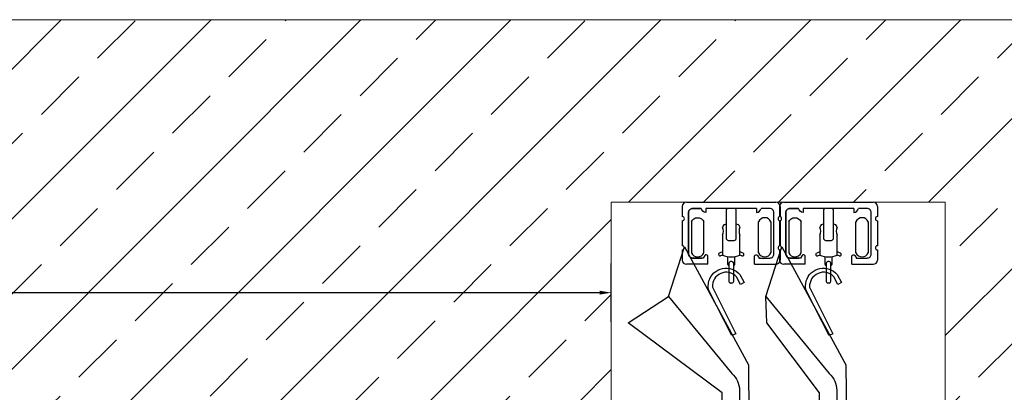
# Model space of a CAD drawing. Units: millimetres. Extents: x 134178 to 146162, y -30924 to -18526.
# Drawn here: x 136201 to 136791, y -21300 to -21077 of the extents above; entities that cross this region are included whole.
import ezdxf
from ezdxf.lldxf.tags import DXFTag

# ---------------------------------------------------------------- set-up
doc = ezdxf.new("R2010")
doc.units = ezdxf.units.MM
doc.header["$LTSCALE"] = 1.5
doc.header["$PDSIZE"] = 50
doc.styles.add('衣柜', font='simfang.ttf')
tags = doc.linetypes.add('DASHEDX2', pattern=[1.5, 1, -0.5]).pattern_tags.tags
tags[6:7] = [DXFTag(74, 4), DXFTag(75, 0), DXFTag(340, '0'), DXFTag(46, 1.0), DXFTag(50, 0.0), DXFTag(44, 0.0), DXFTag(45, 0.0)]
tags[4:5] = [DXFTag(74, 4), DXFTag(75, 0), DXFTag(340, '0'), DXFTag(46, 1.0), DXFTag(50, 0.0), DXFTag(44, 0.0), DXFTag(45, 0.0)]
doc.dimstyles.new('文 定制', dxfattribs={"dimscale": 35, "dimtxt": 1.5, "dimasz": 0.2, "dimexe": 0.5, "dimexo": 1, "dimgap": 0.2, "dimtad": 1, "dimdec": 0, "dimzin": 0, "dimdsep": 46, "dimtxsty": '衣柜', "dimcen": 1.5, "dimdle": 1, "dimclrd": 8, "dimclre": 8, "dimclrt": 51, "dimadec": 0, "dimazin": 0, "dimtfac": 1, "dimtdec": 0, "dimtix": 1, "dimtmove": 1, "dimatfit": 3, "dimfxl": 0.5, "dimfxlon": 1, "dimtolj": 1, "dimtzin": 0, "dimarcsym": 0})

# ---------------------------------------------------------------- blocks, each defined once
blk = doc.blocks.new('A$C10F96F43')
at = {"color": 31, "linetype": 'DASHEDX2', "ltscale": 0.1, "true_color": 0xfecc66}
for p, q in [((26.23, 1943.82), (26.23, 1938.9)), ((28.23, 1945.82), (71.61, 1945.82)), ((62.22, 1942.82), (62.22, 1940.82)), ((73.36, 1943.82), (73.36, 1938.9)), ((73.61, 1943.82), (73.61, 1938.9)), ((75.36, 1945.82), (118.74, 1945.82)), ((109.35, 1942.82), (109.35, 1940.82)), ((120.74, 1943.82), (120.74, 1938.9)), ((26.23, 1936.9), (26.23, 1924.76)), ((26.23, 1936.9), (26.23, 1924.76)), ((73.36, 1936.9), (73.36, 1924.76)), ((73.36, 1936.9), (73.36, 1924.76)), ((73.61, 1936.9), (73.61, 1924.76)), ((73.61, 1936.9), (73.61, 1924.76)), ((120.74, 1936.9), (120.74, 1924.76)), ((120.74, 1936.9), (120.74, 1924.76)), ((36.65, 1921.36), (36.65, 1936.37)), ((36.65, 1921.36), (36.65, 1936.37)), ((63.19, 1921.36), (63.19, 1936.37)), ((63.19, 1921.36), (63.19, 1936.37)), ((83.78, 1921.36), (83.78, 1936.37)), ((83.78, 1921.36), (83.78, 1936.37)), ((110.32, 1921.36), (110.32, 1936.37)), ((110.32, 1921.36), (110.32, 1936.37)), ((26.23, 1922.76), (26.23, 1917.82)), ((73.36, 1922.76), (73.36, 1917.82)), ((73.61, 1922.76), (73.61, 1917.82)), ((120.74, 1922.76), (120.74, 1917.82)), ((38.62, 1915.82), (38.62, 1919.95)), ((61.22, 1915.82), (61.22, 1919.95)), ((85.75, 1915.82), (85.75, 1919.95)), ((108.35, 1915.82), (108.35, 1919.95)), ((38.62, 1915.82), (28.23, 1915.82)), ((61.22, 1915.82), (71.61, 1915.82)), ((85.75, 1915.82), (75.36, 1915.82)), ((108.35, 1915.82), (118.74, 1915.82))]:
    blk.add_line(p, q, dxfattribs=at)
for points in [[(62.22, 1942.82), (37.62, 1942.82), (37.62, 1940.82, -0.289705), (35.43, 1942.82), (31.23, 1942.82, 0.414214), (29.23, 1940.82), (29.23, 1920.82, 0.414214), (31.23, 1918.82), (35.52, 1918.82)], [(38.62, 1919.95, 0.598888), (37.16, 1920.1), (36.33, 1918.82), (31.23, 1918.82, -0.414214), (29.23, 1920.82), (29.23, 1940.82, -0.414214), (31.23, 1942.82), (35.43, 1942.82)], [(61.22, 1919.95, -0.598888), (62.69, 1920.1), (63.51, 1918.82), (68.61, 1918.82, 0.414214), (70.61, 1920.82), (70.61, 1940.82, 0.414214), (68.61, 1942.82), (64.41, 1942.82)], [(109.35, 1942.82), (84.75, 1942.82), (84.75, 1940.82, -0.289705), (82.56, 1942.82), (78.36, 1942.82, 0.414214), (76.36, 1940.82), (76.36, 1920.82, 0.414214), (78.36, 1918.82), (82.65, 1918.82)], [(85.75, 1919.95, 0.598888), (84.29, 1920.1), (83.46, 1918.82), (78.36, 1918.82, -0.414214), (76.36, 1920.82), (76.36, 1940.82, -0.414214), (78.36, 1942.82), (82.56, 1942.82)], [(108.35, 1919.95, -0.598888), (109.82, 1920.1), (110.64, 1918.82), (115.74, 1918.82, 0.414214), (117.74, 1920.82), (117.74, 1940.82, 0.414214), (115.74, 1942.82), (111.54, 1942.82)], [(30.65, 1936.37, -0.665901), (36.65, 1936.37)], [(69.19, 1936.37, 0.665901), (63.19, 1936.37)], [(77.78, 1936.37, -0.665901), (83.78, 1936.37)], [(116.32, 1936.37, 0.665901), (110.32, 1936.37)]]:
    blk.add_lwpolyline(points, format="xyb", dxfattribs=at)
for points in [[(47.52, 1941.68), (47.52, 1928.54)], [(51.33, 1942.82), (48.51, 1942.82)], [(52.32, 1928.54), (52.32, 1941.68)], [(94.65, 1941.68), (94.65, 1928.54)], [(98.46, 1942.82), (95.64, 1942.82)], [(99.45, 1928.54), (99.45, 1941.68)], [(30.65, 1936.37), (30.65, 1921.36)], [(69.19, 1936.37), (69.19, 1921.36)], [(77.78, 1936.37), (77.78, 1921.36)], [(116.32, 1936.37), (116.32, 1921.36)], [(45.72, 1929.88), (45.72, 1920.2)], [(48.51, 1927.4), (51.33, 1927.4)], [(54.12, 1920.2), (54.12, 1920.2), (54.12, 1929.88)], [(92.85, 1929.88), (92.85, 1920.2)], [(95.64, 1927.4), (98.46, 1927.4)], [(101.25, 1920.2), (101.25, 1920.2), (101.25, 1929.88)], [(48.12, 1919.57), (48.12, 1915.86)], [(51.72, 1915.86), (51.72, 1919.57)], [(95.25, 1919.57), (95.25, 1915.86)], [(98.85, 1915.86), (98.85, 1919.57)], [(48.42, 1915.4), (48.72, 1915.4)], [(48.72, 1915.92), (48.72, 1907.6)], [(50.25, 1917.2), (49.59, 1917.2)], [(51.12, 1907.6), (51.12, 1916.28)], [(51.12, 1915.4), (51.42, 1915.4)], [(95.55, 1915.4), (95.85, 1915.4)], [(95.85, 1915.92), (95.85, 1907.6)], [(97.39, 1917.2), (96.72, 1917.2)], [(98.25, 1907.6), (98.25, 1916.28)], [(98.25, 1915.4), (98.55, 1915.4)], [(50.25, 1906.68), (49.59, 1906.68)], [(97.39, 1906.68), (96.72, 1906.68)]]:
    blk.add_lwpolyline(points, dxfattribs=at)
at = {"color": 30, "linetype": 'DASHEDX2', "ltscale": 0.1, "true_color": 0xf8991e, "elevation": 0}
for points in [[(25.59, 26.05), (45.59, 1853.69), (0, 1887.53), (19.51, 1900.27), (27.24, 1924.19), (58.28, 1867.09), (70.19, 25.51)], [(83.37, 26.05), (92.72, 1853.69), (67.25, 1887.53), (66.64, 1900.27), (74.37, 1924.19), (105.41, 1867.09), (127.98, 25.51)]]:
    blk.add_lwpolyline(points, dxfattribs=at)
at = {"color": 31, "linetype": 'DASHEDX2', "ltscale": 0.1, "true_color": 0xfecc66, "elevation": 0}
for points in [[(39.13, 1907.73, -0.594748), (54.13, 1910.88), (56.14, 1906.99), (54.37, 1906.07), (52.47, 1909.75, 0.711964), (40.78, 1904.76), (52.08, 1882.19), (50.26, 1881.36), (39.03, 1903.07, -0.13588)], [(86.26, 1907.73, -0.594748), (101.26, 1910.88), (103.28, 1906.99), (101.5, 1906.07), (99.6, 1909.75, 0.711964), (87.91, 1904.76), (99.21, 1882.19), (97.39, 1881.36), (86.16, 1903.07, -0.13588)]]:
    blk.add_lwpolyline(points, format="xyb", close=True, dxfattribs=at)
at = {"color": 30, "linetype": 'DASHEDX2', "ltscale": 0.1, "true_color": 0xf8991e, "elevation": 0}
for points in [[(19.51, 1900.27), (50.29, 1862.92, -0.2087), (53.94, 1854.89), (46.97, 49.42)], [(66.64, 1900.27), (97.42, 1862.92, -0.2087), (101.07, 1854.89), (104.76, 49.42)]]:
    blk.add_lwpolyline(points, format="xyb", dxfattribs=at)
at = {"color": 31, "linetype": 'DASHEDX2', "ltscale": 0.1, "true_color": 0xfecc66}
for centre, radius, start, end in [((28.23, 1943.82), 2, 90, 180), ((48.51, 1941.83), 0.996, 89.9947, 188.2586), ((51.33, 1941.83), 0.996, 351.7414, 90.0053), ((61.73, 1943.55), 2.77, 280.1532, 344.7794), ((71.61, 1943.82), 2, 0, 90), ((75.36, 1943.82), 2, 90, 180), ((95.64, 1941.83), 0.996, 89.9947, 188.2586), ((98.46, 1941.83), 0.996, 351.7414, 90.0053), ((108.86, 1943.55), 2.77, 280.1532, 344.7794), ((118.74, 1943.82), 2, 0, 90), ((26.23, 1937.9), 0.999, 270, 90), ((73.61, 1937.9), 0.999, 90, 270), ((73.36, 1937.9), 0.999, 270, 90), ((120.74, 1937.9), 0.999, 90, 270), ((47.48, 1933.39), 1.82, 88.7213, 165.1682), ((41.25, 1931.86), 4.89, 336.0033, 23.9967), ((52.36, 1933.39), 1.82, 14.8318, 91.2787), ((52.36, 1933.39), 1.82, 14.8318, 91.2787), ((58.59, 1931.86), 4.89, 156.0033, 203.9967), ((94.61, 1933.39), 1.82, 88.7213, 165.1682), ((88.39, 1931.86), 4.89, 336.0033, 23.9967), ((99.49, 1933.39), 1.82, 14.8318, 91.2787), ((99.49, 1933.39), 1.82, 14.8318, 91.2787), ((105.72, 1931.86), 4.89, 156.0033, 203.9967), ((48.51, 1928.39), 0.996, 171.7414, 270.0053), ((51.33, 1928.39), 0.996, 269.9947, 8.2586), ((95.64, 1928.39), 0.996, 171.7414, 270.0053), ((98.46, 1928.39), 0.996, 269.9947, 8.2586), ((26.23, 1923.76), 0.999, 270, 90), ((73.61, 1923.76), 0.999, 90, 270), ((73.36, 1923.76), 0.999, 270, 90), ((120.74, 1923.76), 0.999, 90, 270), ((28.23, 1917.82), 2, 180, 270), ((33.65, 1922.61), 3.25, 202.6807, 337.3195), ((44.55, 1920.59), 0.757, 118.8586, 287.8987), ((46.1, 1917.57), 4.15, 95.3143, 117.5624), ((46.1, 1917.57), 2.65, 98.3391, 119.9384), ((49.92, 1931.29), 11.86, 249.2673, 290.7327), ((53.74, 1917.57), 4.15, 62.4376, 84.6857), ((53.74, 1917.57), 2.65, 60.0616, 81.6609), ((55.29, 1920.59), 0.757, 252.1013, 61.1414), ((66.19, 1922.61), 3.25, 202.6805, 337.3193), ((71.61, 1917.82), 2, 270, 0), ((75.36, 1917.82), 2, 180, 270), ((80.78, 1922.61), 3.25, 202.6807, 337.3195), ((91.68, 1920.59), 0.757, 118.8586, 287.8987), ((93.24, 1917.57), 4.15, 95.3143, 117.5624), ((93.24, 1917.57), 2.65, 98.3391, 119.9384), ((97.05, 1931.29), 11.86, 249.2673, 290.7327), ((100.87, 1917.57), 4.15, 62.4376, 84.6857), ((100.87, 1917.57), 2.65, 60.0616, 81.6609), ((102.42, 1920.59), 0.757, 252.1013, 61.1414), ((113.32, 1922.61), 3.25, 202.6805, 337.3193), ((118.74, 1917.82), 2, 270, 0), ((49.01, 1916.11), 0.921, 195.9269, 230.5269), ((49.83, 1916.1), 1.12, 102.4955, 189.3509), ((50.01, 1916.1), 1.12, 9.3509, 77.5045), ((50.84, 1916.11), 0.921, 309.4731, 344.0731), ((96.14, 1916.11), 0.921, 195.9269, 230.5269), ((96.96, 1916.1), 1.12, 102.4955, 189.3509), ((97.14, 1916.1), 1.12, 9.3509, 77.5045), ((97.97, 1916.11), 0.921, 309.4731, 344.0731), ((49.83, 1907.78), 1.12, 170.6491, 257.5045), ((96.96, 1907.78), 1.12, 170.6491, 257.5045), ((50.01, 1907.78), 1.12, 282.4955, 350.6491), ((97.14, 1907.78), 1.12, 282.4955, 350.6491)]:
    blk.add_arc(centre, radius, start, end, dxfattribs=at)
blk = doc.blocks.new('*D133')
at = {"color": 8, "lineweight": -2, "transparency": 16777216}
for p, q in [((134770.15, -21257.41), (134770.15, -21222.41)), ((136555.15, -21257.41), (136555.15, -21222.41)), ((134777.15, -21239.91), (136548.15, -21239.91))]:
    blk.add_line(p, q, dxfattribs=at)
at = {"color": 8, "lineweight": 5, "transparency": 16777216}
for points in [[(134777.15, -21238.75), (134777.15, -21241.08), (134770.15, -21239.91)], [(136548.15, -21238.75), (136548.15, -21241.08), (136555.15, -21239.91)]]:
    blk.add_solid(points, dxfattribs=at)
at = {"layer": 'Defpoints', "color": 0, "lineweight": 5, "transparency": 16777216}
for p in [(136555.15, -21239.91), (134770.15, -21305.84), (136555.15, -21305.84)]:
    blk.add_point(p, dxfattribs=at)
at = {"color": 51, "lineweight": 5, "transparency": 16777216, "insert": (135662.65, -21198.56), "char_height": 52.5, "width": 346.7804, "attachment_point": 5, "style": '衣柜'}
blk.add_mtext('\\A1;1785{\\C1;基}', dxfattribs=at)

msp = doc.modelspace()

# ---------------------------------------------------------------- hatches: boundary and pattern name
at = {"lineweight": 5}
h = msp.add_hatch(dxfattribs=at)
h.set_pattern_fill('ANSI33', color=8, scale=10)
h.set_pattern_definition([(45, (84.35, 8467.78), (-44.90128, 44.90128), []), (45, (129.25, 8467.78), (-44.90128, 44.90128), [31.75, -15.875])])
h.paths.add_polyline_path([(134496.47, -21076.64), (134496.47, -21185.84), (134770.15, -21185.84), (134770.15, -21305.84), (136555.15, -21305.84), (136555.15, -21185.84), (136755.15, -21185.84), (136755.15, -23715.84), (136882.58, -23715.84), (136882.58, -21185.84), (137022.23, -21185.84), (137022.23, -21076.64)])

# ---------------------------------------------------------------- linework, layer by layer
msp.add_line((136755.15, -23715.84), (136755.15, -21185.84), dxfattribs=at)
for points in [[(136882.58, -21185.84), (137022.23, -21185.84), (137022.23, -21076.64), (134496.47, -21076.64), (134496.47, -21185.84), (134770.15, -21185.84)], [(136555.15, -21305.84), (136555.15, -21185.84), (136755.15, -21185.84)]]:
    msp.add_lwpolyline(points, dxfattribs=at)

# ---------------------------------------------------------------- block references
at = {"color": 7, "xscale": 1.23624, "yscale": 1.23624, "zscale": 1.23624}
msp.add_blockref('A$C10F96F43', (136565.25, -23591.34), dxfattribs=at)

# ---------------------------------------------------------------- dimensions: what is measured, and where the dimension line sits
at = {"color": 3, "lineweight": 5}
dim = msp.add_linear_dim(base=(136555.15, -21239.91), p1=(134770.15, -21305.84), p2=(136555.15, -21305.84), text='<>{\\C1;基}', dimstyle='文 定制', dxfattribs=at)
dim.commit()
dim.dimension.update_dxf_attribs({"geometry": '*D133', "text_midpoint": (135662.65, -21198.56)})

doc.saveas('drawing.dxf')
